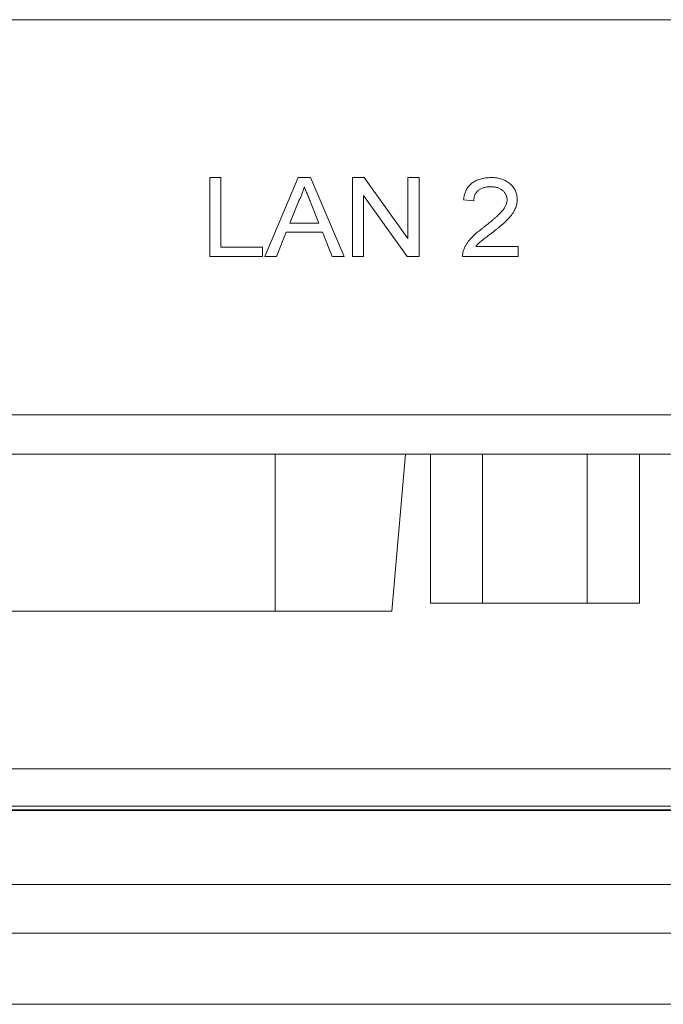
# Model space of a CAD drawing. Units: millimetres. Extents: x 77 to 2491, y -187 to 824.
# Drawn here: x 1942 to 1958, y 279 to 304 of the extents above; entities that cross this region are included whole.
import ezdxf

# ---------------------------------------------------------------- set-up
doc = ezdxf.new("R2010")
doc.units = ezdxf.units.MM
doc.header["$LTSCALE"] = 2

msp = doc.modelspace()

# ---------------------------------------------------------------- linework, layer by layer
at = {"lineweight": 0}
for p, q in [((1975.257, 304.449), (1905.257, 304.449)), ((1946.925, 298.445), (1946.925, 300.445)), ((1946.925, 300.445), (1947.207, 300.445)), ((1947.207, 300.445), (1947.207, 298.676)), ((1948.316, 298.445), (1949.168, 300.445)), ((1949.168, 300.445), (1949.476, 300.445)), ((1949.476, 300.445), (1950.328, 298.445)), ((1950.54, 298.445), (1950.54, 300.445)), ((1950.54, 300.445), (1950.841, 300.445)), ((1950.841, 300.445), (1951.95, 298.896)), ((1951.95, 298.896), (1951.95, 300.445)), ((1951.95, 300.445), (1952.232, 300.445)), ((1952.232, 300.445), (1952.232, 298.445)), ((1950.822, 299.993), (1950.822, 298.445)), ((1951.931, 298.445), (1950.822, 299.993)), ((1949.174, 299.842), (1948.954, 299.291)), ((1949.69, 299.291), (1949.479, 299.821)), ((1953.617, 299.855), (1953.361, 299.881)), ((1948.954, 299.291), (1949.69, 299.291)), ((1948.862, 299.06), (1948.617, 298.445)), ((1949.782, 299.06), (1948.862, 299.06)), ((1950.027, 298.445), (1949.782, 299.06)), ((1947.207, 298.676), (1948.258, 298.676)), ((1948.258, 298.676), (1948.258, 298.445)), ((1953.67, 298.701), (1954.745, 298.701)), ((1954.745, 298.701), (1954.745, 298.445)), ((1948.258, 298.445), (1946.925, 298.445)), ((1948.617, 298.445), (1948.316, 298.445)), ((1950.328, 298.445), (1950.027, 298.445)), ((1950.822, 298.445), (1950.54, 298.445)), ((1952.232, 298.445), (1951.931, 298.445)), ((1954.745, 298.445), (1953.335, 298.445)), ((1851.083, 294.429), (1979.774, 294.429)), ((1979.774, 293.429), (1851.083, 293.429)), ((1948.583, 289.449), (1948.583, 293.429)), ((1951.539, 289.449), (1951.887, 293.429)), ((1952.518, 289.649), (1952.518, 293.429)), ((1953.843, 289.649), (1953.843, 293.429)), ((1956.493, 289.649), (1956.493, 293.429)), ((1957.818, 289.649), (1957.818, 293.429)), ((1948.583, 289.449), (1936.763, 289.449)), ((1951.539, 289.449), (1948.583, 289.449)), ((1952.518, 289.649), (1953.843, 289.649)), ((1953.843, 289.649), (1956.493, 289.649)), ((1956.493, 289.649), (1957.818, 289.649)), ((1903.837, 285.453), (1979.193, 285.453)), ((1979.193, 284.506), (1903.837, 284.506)), ((1825.7, 284.393), (1984.848, 284.393)), ((1984.364, 284.411), (1826.184, 284.411)), ((2001.428, 282.515), (1809.12, 282.515)), ((1809.123, 281.278), (2001.423, 281.278)), ((1809.123, 279.478), (2001.423, 279.478))]:
    msp.add_line(p, q, dxfattribs=at)
for points, knots in [([(1953.361, 299.881), (1953.363, 299.903), (1953.368, 299.947), (1953.383, 300.009), (1953.401, 300.068), (1953.426, 300.123), (1953.454, 300.174), (1953.487, 300.221), (1953.525, 300.263), (1953.569, 300.301), (1953.616, 300.335), (1953.667, 300.365), (1953.722, 300.389), (1953.781, 300.41), (1953.844, 300.425), (1953.91, 300.436), (1953.981, 300.443), (1954.029, 300.444), (1954.054, 300.445)], [0, 0, 0, 0, 0.067703, 0.131912, 0.193512, 0.253211, 0.311099, 0.368384, 0.425252, 0.482718, 0.541124, 0.599955, 0.660348, 0.722459, 0.787039, 0.854649, 0.925662, 1, 1, 1, 1]), ([(1954.054, 300.445), (1954.079, 300.444), (1954.128, 300.444), (1954.199, 300.436), (1954.266, 300.423), (1954.329, 300.406), (1954.388, 300.384), (1954.443, 300.357), (1954.494, 300.324), (1954.541, 300.287), (1954.583, 300.246), (1954.62, 300.203), (1954.65, 300.157), (1954.676, 300.109), (1954.695, 300.058), (1954.709, 300.005), (1954.718, 299.95), (1954.719, 299.912), (1954.72, 299.893)], [0, 0, 0, 0, 0.077328, 0.150903, 0.220697, 0.287976, 0.352991, 0.416205, 0.477891, 0.539663, 0.600165, 0.658535, 0.715162, 0.770813, 0.826688, 0.88313, 0.940414, 1, 1, 1, 1]), ([(1949.322, 300.214), (1949.313, 300.182), (1949.295, 300.118), (1949.261, 300.023), (1949.221, 299.931), (1949.19, 299.872), (1949.174, 299.842)], [0, 0, 0, 0, 0.249475, 0.497573, 0.747845, 1, 1, 1, 1]), ([(1949.479, 299.821), (1949.471, 299.842), (1949.455, 299.881), (1949.432, 299.939), (1949.41, 299.993), (1949.39, 300.044), (1949.371, 300.091), (1949.353, 300.135), (1949.337, 300.176), (1949.327, 300.202), (1949.322, 300.214)], [0, 0, 0, 0, 0.155227, 0.302007, 0.43981, 0.569518, 0.689898, 0.802182, 0.905139, 1, 1, 1, 1]), ([(1954.048, 300.214), (1954.033, 300.214), (1954.001, 300.213), (1953.956, 300.208), (1953.913, 300.202), (1953.873, 300.191), (1953.835, 300.177), (1953.799, 300.161), (1953.766, 300.142), (1953.735, 300.119), (1953.708, 300.094), (1953.684, 300.067), (1953.664, 300.037), (1953.647, 300.005), (1953.634, 299.971), (1953.624, 299.934), (1953.619, 299.895), (1953.618, 299.869), (1953.617, 299.855)], [0, 0, 0, 0, 0.075392, 0.147281, 0.215985, 0.281409, 0.345299, 0.406771, 0.467481, 0.527256, 0.585524, 0.642946, 0.699495, 0.756147, 0.813656, 0.873247, 0.935303, 1, 1, 1, 1]), ([(1954.463, 299.887), (1954.463, 299.898), (1954.462, 299.92), (1954.456, 299.953), (1954.448, 299.984), (1954.435, 300.014), (1954.419, 300.043), (1954.399, 300.07), (1954.375, 300.095), (1954.348, 300.12), (1954.319, 300.142), (1954.287, 300.161), (1954.252, 300.177), (1954.216, 300.191), (1954.177, 300.201), (1954.136, 300.209), (1954.093, 300.213), (1954.064, 300.214), (1954.048, 300.214)], [0, 0, 0, 0, 0.057172, 0.113056, 0.168153, 0.222964, 0.278367, 0.334798, 0.393976, 0.455577, 0.518667, 0.582094, 0.646575, 0.711982, 0.780255, 0.850002, 0.923129, 1, 1, 1, 1]), ([(1953.873, 299.186), (1953.901, 299.207), (1953.954, 299.249), (1954.029, 299.311), (1954.098, 299.367), (1954.16, 299.422), (1954.215, 299.472), (1954.263, 299.518), (1954.304, 299.56), (1954.339, 299.599), (1954.368, 299.637), (1954.394, 299.673), (1954.415, 299.71), (1954.432, 299.746), (1954.446, 299.781), (1954.456, 299.817), (1954.462, 299.852), (1954.463, 299.875), (1954.463, 299.887)], [0, 0, 0, 0, 0.11157, 0.21452, 0.309523, 0.396505, 0.475273, 0.545866, 0.608345, 0.663404, 0.713023, 0.760031, 0.804392, 0.846756, 0.886825, 0.925566, 0.963412, 1, 1, 1, 1]), ([(1954.72, 299.893), (1954.719, 299.873), (1954.717, 299.833), (1954.709, 299.774), (1954.692, 299.715), (1954.671, 299.657), (1954.642, 299.598), (1954.606, 299.537), (1954.56, 299.476), (1954.517, 299.424), (1954.476, 299.38), (1954.44, 299.344), (1954.399, 299.306), (1954.353, 299.264), (1954.301, 299.22), (1954.245, 299.173), (1954.184, 299.123), (1954.141, 299.09), (1954.119, 299.072)], [0, 0, 0, 0, 0.056326, 0.112812, 0.170241, 0.22891, 0.290265, 0.356939, 0.428997, 0.507238, 0.550263, 0.598632, 0.651863, 0.710787, 0.774924, 0.844796, 0.919638, 1, 1, 1, 1]), ([(1953.365, 298.621), (1953.375, 298.644), (1953.394, 298.691), (1953.434, 298.76), (1953.48, 298.827), (1953.525, 298.882), (1953.566, 298.926), (1953.6, 298.961), (1953.638, 298.996), (1953.678, 299.032), (1953.722, 299.069), (1953.769, 299.107), (1953.82, 299.146), (1953.855, 299.172), (1953.873, 299.186)], [0, 0, 0, 0, 0.098263, 0.19979, 0.305663, 0.41726, 0.476135, 0.539016, 0.605977, 0.676674, 0.751581, 0.83036, 0.913051, 1, 1, 1, 1]), ([(1954.119, 299.072), (1954.1, 299.058), (1954.064, 299.03), (1954.012, 298.991), (1953.965, 298.955), (1953.923, 298.923), (1953.886, 298.894), (1953.854, 298.87), (1953.827, 298.848), (1953.797, 298.825), (1953.765, 298.798), (1953.729, 298.767), (1953.698, 298.734), (1953.679, 298.712), (1953.67, 298.701)], [0, 0, 0, 0, 0.121558, 0.232815, 0.334188, 0.424842, 0.504651, 0.574703, 0.634337, 0.683246, 0.769066, 0.849771, 0.926997, 1, 1, 1, 1]), ([(1953.335, 298.445), (1953.335, 298.46), (1953.335, 298.49), (1953.34, 298.535), (1953.35, 298.578), (1953.36, 298.606), (1953.365, 298.621)], [0, 0, 0, 0, 0.252153, 0.501497, 0.748826, 1, 1, 1, 1])]:
    msp.add_open_spline(points, degree=3, knots=knots, dxfattribs=at)

doc.saveas('drawing.dxf')
